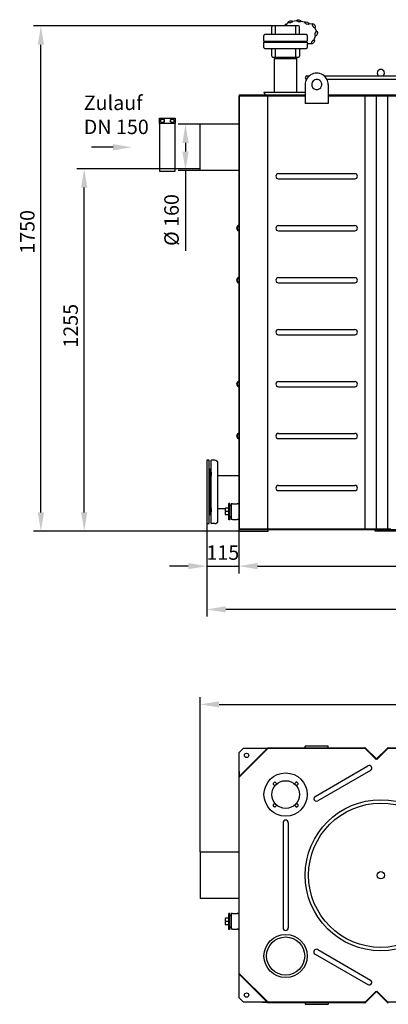
# Model space of a CAD drawing. Units: millimetres. Extents: x 8992 to 12697, y 1524 to 5167.
# Drawn here: x 8992 to 10269, y 1616 to 5027 of the extents above; entities that cross this region are included whole.
import ezdxf

# ---------------------------------------------------------------- set-up
doc = ezdxf.new("R2010")
doc.units = ezdxf.units.MM
for name, color, linetype, lineweight in [('AM_5', 3, 'Continuous', 25), ('anbauteile dünn', 3, 'Continuous', 25), ('Beschriftung', 2, 'Continuous', 50), ('bezugslinien', 3, 'Continuous', 25), ('körperlinien dünn', 1, 'Continuous', 25)]:
    doc.layers.add(name, color=color, linetype=linetype, lineweight=lineweight)
doc.styles.get("Standard").update_dxf_attribs({"font": 'ARIAL.TTF'})
doc.dimstyles.new('AM_DIN$0', dxfattribs={"dimtxt": 50, "dimasz": 65, "dimexe": 25, "dimexo": 1, "dimgap": 15, "dimtad": 1, "dimdec": 0, "dimdsep": 46, "dimtxsty": 'STANDARD', "dimcen": 0, "dimclrd": 256, "dimclre": 256, "dimclrt": 2, "dimadec": 0, "dimazin": 2, "dimtp": 0.1, "dimtm": 0.1, "dimtfac": 0.71, "dimtdec": 0, "dimtmove": 0, "dimatfit": 3, "dimfxl": 1, "dimlwd": -1, "dimlwe": -1, "dimarcsym": 0})

# ---------------------------------------------------------------- blocks, each defined once
blk = doc.blocks.new('*D572')
at = {"layer": 'AM_5'}
for p, q in [((9617.8, 2144.4), (9617.8, 2680.4)), ((12037.8, 2144.4), (12037.8, 2680.4)), ((9682.8, 2655.4), (11972.8, 2655.4))]:
    blk.add_line(p, q, dxfattribs=at)
for points in [[(9682.8, 2666.2), (9682.8, 2644.5), (9617.8, 2655.4)], [(11972.8, 2666.2), (11972.8, 2644.5), (12037.8, 2655.4)]]:
    blk.add_solid(points, dxfattribs=at)
at = {"layer": 'DEFPOINTS', "color": 0}
for p in [(12037.8, 2655.4), (9617.8, 2143.4), (12037.8, 2143.4)]:
    blk.add_point(p, dxfattribs=at)
at = {"layer": 'AM_5', "color": 2, "insert": (10726.5, 2695.9), "char_height": 50, "attachment_point": 5}
blk.add_mtext('2420', dxfattribs=at)
blk = doc.blocks.new('*D563')
at = {"layer": 'AM_5'}
for p, q in [((9640.8, 3280.4), (9640.8, 3109.3)), ((9750.8, 3262.4), (9750.8, 3109.3)), ((9575.8, 3134.3), (9510.8, 3134.3)), ((9640.8, 3134.3), (9750.8, 3134.3)), ((9815.8, 3134.3), (9880.8, 3134.3))]:
    blk.add_line(p, q, dxfattribs=at)
for points in [[(9575.8, 3145.2), (9575.8, 3123.5), (9640.8, 3134.3)], [(9815.8, 3145.2), (9815.8, 3123.5), (9750.8, 3134.3)]]:
    blk.add_solid(points, dxfattribs=at)
at = {"layer": 'DEFPOINTS', "color": 0}
for p in [(9640.8, 3281.4), (9750.8, 3263.4), (9750.8, 3134.3)]:
    blk.add_point(p, dxfattribs=at)
at = {"layer": 'AM_5', "color": 2, "insert": (9695.8, 3174.8), "char_height": 50, "attachment_point": 5}
blk.add_mtext('115', dxfattribs=at)
blk = doc.blocks.new('*D564')
at = {"layer": 'AM_5'}
for p, q in [((9750.8, 3262.4), (9750.8, 3109.3)), ((11904.8, 3262.4), (11904.8, 3109.3)), ((9815.8, 3134.3), (11839.8, 3134.3))]:
    blk.add_line(p, q, dxfattribs=at)
for points in [[(9815.8, 3145.2), (9815.8, 3123.5), (9750.8, 3134.3)], [(11839.8, 3145.2), (11839.8, 3123.5), (11904.8, 3134.3)]]:
    blk.add_solid(points, dxfattribs=at)
at = {"layer": 'DEFPOINTS', "color": 0}
for p in [(9750.8, 3263.4), (11904.8, 3263.4), (11904.8, 3134.3)]:
    blk.add_point(p, dxfattribs=at)
at = {"layer": 'AM_5', "color": 2, "insert": (10827.8, 3174.8), "char_height": 50, "attachment_point": 5}
blk.add_mtext('2155', dxfattribs=at)
blk = doc.blocks.new('*D565')
at = {"layer": 'AM_5'}
for p, q in [((12192.2, 4218.4), (12192.2, 2959.3)), ((9640.8, 3280.4), (9640.8, 2959.3)), ((12127.2, 2984.3), (9705.8, 2984.3))]:
    blk.add_line(p, q, dxfattribs=at)
for points in [[(9705.8, 2995.2), (9705.8, 2973.5), (9640.8, 2984.3)], [(12127.2, 2995.2), (12127.2, 2973.5), (12192.2, 2984.3)]]:
    blk.add_solid(points, dxfattribs=at)
at = {"layer": 'DEFPOINTS', "color": 0}
for p in [(12192.2, 4219.4), (9640.8, 3281.4), (9640.8, 2984.3)]:
    blk.add_point(p, dxfattribs=at)
at = {"layer": 'AM_5', "color": 2, "insert": (10614.1, 3024.8), "char_height": 50, "attachment_point": 5}
blk.add_mtext('2570', dxfattribs=at)
blk = doc.blocks.new('*D566')
at = {"layer": 'AM_5'}
for p, q in [((9615, 4510.4), (9190.8, 4510.4)), ((9215.8, 3320.4), (9215.8, 4445.4)), ((9751.8, 3255.4), (9190.8, 3255.4))]:
    blk.add_line(p, q, dxfattribs=at)
for points in [[(9205, 4445.4), (9226.6, 4445.4), (9215.8, 4510.4)], [(9205, 3320.4), (9226.6, 3320.4), (9215.8, 3255.4)]]:
    blk.add_solid(points, dxfattribs=at)
at = {"layer": 'DEFPOINTS', "color": 0}
for p in [(9215.8, 4510.4), (9616, 4510.4), (9752.8, 3255.4)]:
    blk.add_point(p, dxfattribs=at)
at = {"layer": 'AM_5', "color": 2, "insert": (9175.3, 3967), "char_height": 50, "attachment_point": 5, "rotation": 90}
blk.add_mtext('1255', dxfattribs=at)
blk = doc.blocks.new('*D567')
at = {"layer": 'AM_5'}
for p, q in [((9876.8, 5005.4), (9040.8, 5005.4)), ((9065.8, 3320.4), (9065.8, 4940.4)), ((9751.8, 3255.4), (9040.8, 3255.4))]:
    blk.add_line(p, q, dxfattribs=at)
for points in [[(9055, 4940.4), (9076.6, 4940.4), (9065.8, 5005.4)], [(9055, 3320.4), (9076.6, 3320.4), (9065.8, 3255.4)]]:
    blk.add_solid(points, dxfattribs=at)
at = {"layer": 'DEFPOINTS', "color": 0}
for p in [(9065.8, 5005.4), (9877.8, 5005.4), (9752.8, 3255.4)]:
    blk.add_point(p, dxfattribs=at)
at = {"layer": 'AM_5', "color": 2, "insert": (9025.3, 4292.2), "char_height": 50, "attachment_point": 5, "rotation": 90}
blk.add_mtext('1750', dxfattribs=at)
blk = doc.blocks.new('*D568')
at = {"layer": 'AM_5'}
for p, q in [((9614.8, 4665.4), (9541.5, 4665.4)), ((9566.5, 4600.4), (9566.5, 4570.4)), ((9614.8, 4505.4), (9541.5, 4505.4)), ((9566.5, 4505.4), (9566.5, 4226.3))]:
    blk.add_line(p, q, dxfattribs=at)
for points in [[(9555.7, 4600.4), (9577.4, 4600.4), (9566.5, 4665.4)], [(9555.7, 4570.4), (9577.4, 4570.4), (9566.5, 4505.4)]]:
    blk.add_solid(points, dxfattribs=at)
at = {"layer": 'DEFPOINTS', "color": 0}
for p in [(9566.5, 4665.4), (9615.8, 4665.4), (9615.8, 4505.4)]:
    blk.add_point(p, dxfattribs=at)
at = {"layer": 'AM_5', "color": 2, "insert": (9524.6, 4333.3), "char_height": 50, "attachment_point": 5, "rotation": 90}
blk.add_mtext('%%c 160', dxfattribs=at)

msp = doc.modelspace()

# ---------------------------------------------------------------- linework, layer by layer
at = {"layer": 'anbauteile dünn'}
for p, q in [((9921.5, 5017.6), (9915.9, 5012)), ((9950.9, 5023.8), (9936.5, 5020.8)), ((9980.2, 5018.4), (9965.8, 5021.5)), ((9865.2, 4975.4), (9865.2, 5002.4)), ((9958.2, 5005.4), (9868.2, 5005.4)), ((9877.8, 4975.4), (9877.8, 5005.4)), ((9948.6, 4975.4), (9948.6, 5005.4)), ((9961.2, 4975.4), (9961.2, 5002.4)), ((10006.9, 5013.1), (9993.6, 5012.3)), ((10021.4, 4985.1), (10014.1, 4999.9)), ((9838.2, 4953.2), (9838.2, 4972.4)), ((9838.2, 4953.2), (9988.2, 4953.2)), ((9838.2, 4949.6), (9988.2, 4949.6)), ((9838.2, 4930.4), (9838.2, 4949.6)), ((9985.2, 4975.4), (9841.2, 4975.4)), ((9845.5, 4949.6), (9845.5, 4953.2)), ((9980.8, 4949.6), (9980.8, 4953.2)), ((9988.2, 4972.4), (9988.2, 4953.2)), ((9988.2, 4949.6), (9988.2, 4930.4)), ((10012.5, 4957.7), (10016.9, 4971.7)), ((9841.2, 4927.4), (9985.2, 4927.4)), ((9865.2, 4900.4), (9865.2, 4927.4)), ((9877.8, 4897.4), (9877.8, 4927.4)), ((9948.6, 4897.4), (9948.6, 4927.4)), ((9961.2, 4927.4), (9961.2, 4900.4)), ((9988.8, 4944.4), (10003.5, 4944.4)), ((9868.2, 4897.4), (9958.2, 4897.4)), ((9875.1, 4892.4), (9951.2, 4892.4)), ((9875.1, 4892.4), (9951.2, 4892.4)), ((9875.2, 4776.4), (9875.2, 4892.4)), ((9875.6, 4892.4), (9875.6, 4897.4)), ((9875.6, 4892.4), (9875.6, 4897.4)), ((9877.1, 4892.4), (9877.1, 4897.4)), ((9877.1, 4892.4), (9877.1, 4897.4)), ((9949.3, 4892.4), (9949.3, 4897.4)), ((9949.3, 4892.4), (9949.3, 4897.4)), ((9950.8, 4897.4), (9950.8, 4892.4)), ((9950.8, 4897.4), (9950.8, 4892.4)), ((9951.2, 4892.4), (9951.2, 4776.4)), ((9838.2, 4776.4), (9980.7, 4776.4)), ((9847.2, 4767.4), (9980.7, 4767.4)), ((9476.8, 4667.9), (9476.8, 4685.9)), ((9476.8, 4685.9), (9530.8, 4685.9)), ((9486.8, 4684.4), (9480.3, 4680.7)), ((9480.3, 4680.7), (9480.3, 4673.2)), ((9480.3, 4673.2), (9486.8, 4669.4)), ((9493.3, 4680.7), (9486.8, 4684.4)), ((9486.8, 4669.4), (9493.3, 4673.2)), ((9493.3, 4673.2), (9493.3, 4680.7)), ((9514.3, 4680.7), (9520.8, 4684.4)), ((9514.3, 4673.2), (9514.3, 4680.7)), ((9520.8, 4669.4), (9514.3, 4673.2)), ((9520.8, 4684.4), (9527.3, 4680.7)), ((9527.3, 4673.2), (9520.8, 4669.4)), ((9527.3, 4680.7), (9527.3, 4673.2)), ((9530.8, 4685.9), (9530.8, 4667.9)), ((9648.8, 3501.4), (9640.8, 3501.4)), ((9640.8, 3501.4), (9640.8, 3281.4)), ((9648.8, 3281.4), (9648.8, 3501.4)), ((9720.3, 3351.3), (9716.4, 3351.3)), ((9716.4, 3295.2), (9716.4, 3351.3)), ((9720.3, 3295.2), (9720.3, 3351.3)), ((9724.3, 3344.3), (9720.3, 3344.3)), ((9724.3, 3342.7), (9720.3, 3342.7)), ((9716.4, 3335.1), (9704.9, 3335.1)), ((9716.4, 3323.3), (9704.9, 3323.3)), ((9716.4, 3311.5), (9704.9, 3311.5)), ((9640.8, 3281.4), (9648.8, 3281.4)), ((9720.3, 3295.2), (9716.4, 3295.2)), ((9724.3, 3303.8), (9720.3, 3303.8)), ((9724.3, 3302.3), (9720.3, 3302.3)), ((9874.5, 2386), (9870.2, 2381.7)), ((9870.2, 2378.9), (9875.9, 2373.2)), ((9883, 2380.3), (9877.3, 2386)), ((9949.1, 2386), (9943.4, 2380.3)), ((9950.5, 2373.2), (9956.1, 2378.9)), ((9956.1, 2381.7), (9951.9, 2386)), ((9875.9, 2312.8), (9870.2, 2307.1)), ((9870.2, 2304.3), (9874.5, 2300.1)), ((9877.3, 2300.1), (9883, 2305.7)), ((9943.4, 2305.7), (9949.1, 2300.1)), ((9956.1, 2307.1), (9950.5, 2312.8)), ((9951.9, 2300.1), (9956.1, 2304.3)), ((9716.4, 1915.2), (9704.9, 1915.2)), ((9720.3, 1931.4), (9716.4, 1931.4)), ((9716.4, 1875.3), (9716.4, 1931.4)), ((9720.3, 1875.3), (9720.3, 1931.4)), ((9724.3, 1924.4), (9720.3, 1924.4)), ((9724.3, 1922.8), (9720.3, 1922.8)), ((9716.4, 1903.4), (9704.9, 1903.4)), ((9716.4, 1891.6), (9704.9, 1891.6)), ((9724.3, 1883.9), (9720.3, 1883.9)), ((9724.3, 1882.4), (9720.3, 1882.4)), ((9720.3, 1875.3), (9716.4, 1875.3))]:
    msp.add_line(p, q, dxfattribs=at)
msp.add_lwpolyline([(9476.8, 4502.9), (9530.8, 4502.9), (9530.8, 4667.9), (9476.8, 4667.9)], close=True, dxfattribs=at)
for centre, radius in [((9486.8, 4676.9), 5.75), ((9520.8, 4676.9), 5.75), ((9913.2, 2343), 75), ((9913.2, 2343), 48), ((9913.2, 1783.7), 75), ((9913.2, 1783.7), 66)]:
    msp.add_circle(centre, radius, dxfattribs=at)
for centre, radius, start, end in [((9868.2, 5002.4), 3, 90, 180), ((9958.2, 5002.4), 3, 0, 90), ((9841.2, 4972.4), 3, 90, 180), ((9985.2, 4972.4), 3, 0, 90), ((9841.2, 4930.4), 3, 180, 270), ((9985.2, 4930.4), 3, 270, 0), ((9868.2, 4900.4), 3, 180, 270), ((9958.2, 4900.4), 3, 270, 0), ((9847.2, 4776.4), 9, 180, 270), ((9725.8, 3329.2), 21.8, 164.2934, 195.7066), ((9725.8, 3317.4), 21.8, 164.2934, 195.7066), ((9871.6, 2380.3), 2, 135, 225), ((9875.9, 2384.5), 2, 45, 135), ((9950.5, 2384.5), 2, 45, 135), ((9954.7, 2380.3), 2, 315, 45), ((9871.6, 2305.7), 2, 135, 225), ((9875.9, 2301.5), 2, 225, 315), ((9950.5, 2301.5), 2, 225, 315), ((9954.7, 2305.7), 2, 315, 45), ((9725.8, 1909.3), 21.8, 164.2934, 195.7066), ((9725.8, 1897.5), 21.8, 164.2934, 195.7066)]:
    msp.add_arc(centre, radius, start, end, dxfattribs=at)
for centre, major_axis in [((9929.4, 5019.4), (7.63, 1.57)), ((9958.7, 5023), (7.62, -1.62)), ((9987, 5015.3), (7.08, -3.25)), ((10010.9, 5006.4), (3.41, -7)), ((10019, 4978.7), (-2.32, -7.43)), ((10007.8, 4950.3), (-4.58, -6.3))]:
    msp.add_ellipse(centre, major_axis=major_axis, ratio=0.44458, dxfattribs=at)
msp.add_ellipse((9913.1, 5005.2), major_axis=(2.96, 7.2), ratio=0.44458, start_param=-1.366628, end_param=1.72834, dxfattribs=at)
at = {"layer": 'bezugslinien'}
msp.add_line((9315.8, 4585.4), (9240.8, 4585.4), dxfattribs=at)
msp.add_solid([(9315.8, 4596.2), (9315.8, 4574.6), (9380.8, 4585.4)], dxfattribs=at)
at = {"layer": 'körperlinien dünn'}
for p, q in [((9986.8, 4832.4), (9994.2, 4832.4)), ((10047.1, 4832.4), (10498.8, 4832.4)), ((10498.8, 4820.4), (10056.4, 4820.4)), ((9980.7, 4802.4), (9980.7, 4737.4)), ((10060.7, 4802.4), (10060.7, 4737.4)), ((9752.8, 4763.4), (9750.8, 4763.4)), ((9750.8, 4763.4), (9750.8, 3263.4)), ((9752.8, 4765.4), (9752.8, 4763.4)), ((9980.7, 4765.4), (9752.8, 4765.4)), ((9752.8, 4763.4), (9752.8, 3263.4)), ((9752.8, 4763.4), (9980.7, 4763.4)), ((9852, 3263.4), (9852, 4763.4)), ((11595, 4765.4), (10060.7, 4765.4)), ((10060.7, 4763.4), (11595, 4763.4)), ((10188.5, 3263.4), (10188.5, 4763.4)), ((10227.8, 3263.4), (10227.8, 4763.4)), ((10267.1, 3263.4), (10267.1, 4763.4)), ((10060.7, 4737.4), (9980.7, 4737.4)), ((9750.8, 4665.4), (9615.8, 4665.4)), ((9615.8, 4665.4), (9615.8, 4505.4)), ((9750.8, 4505.4), (9615.8, 4505.4)), ((9888.5, 4493.9), (10152.8, 4493.9)), ((9888.5, 4475.9), (10152.8, 4475.9)), ((9888.5, 4313.9), (10152.8, 4313.9)), ((9888.5, 4295.9), (10152.8, 4295.9)), ((9888.5, 4133.9), (10152.8, 4133.9)), ((9888.5, 4115.9), (10152.8, 4115.9)), ((9888.5, 3953.9), (10152.8, 3953.9)), ((9888.5, 3935.9), (10152.8, 3935.9)), ((9888.5, 3773.9), (10152.8, 3773.9)), ((9888.5, 3755.9), (10152.8, 3755.9)), ((9888.5, 3593.9), (10152.8, 3593.9)), ((9888.5, 3575.9), (10152.8, 3575.9)), ((9655.3, 3281.4), (9655.3, 3501.4)), ((9667.8, 3501.4), (9655.3, 3501.4)), ((9678.8, 3292.4), (9678.8, 3490.2)), ((9650.8, 3470.4), (9650.8, 3312.4)), ((9652.8, 3470.4), (9650.8, 3470.4)), ((9652.8, 3312.4), (9652.8, 3470.4)), ((9654.8, 3456.9), (9654.8, 3448.6)), ((9655.3, 3448.6), (9654.8, 3448.6)), ((9678.8, 3448.6), (9750.8, 3448.6)), ((9888.5, 3413.9), (10152.8, 3413.9)), ((9888.5, 3395.9), (10152.8, 3395.9)), ((9724.3, 3350.4), (9724.3, 3296.4)), ((9729.3, 3350.4), (9724.3, 3350.4)), ((9729.3, 3350.4), (9745.8, 3350.4)), ((9748.8, 3350.4), (9745.8, 3350.4)), ((9652.8, 3312.4), (9650.8, 3312.4)), ((9655.3, 3334.3), (9654.8, 3334.3)), ((9654.8, 3334.3), (9654.8, 3325.9)), ((9678.8, 3334.3), (9704.6, 3334.3)), ((9667.8, 3281.4), (9655.3, 3281.4)), ((9729.3, 3296.4), (9724.3, 3296.4)), ((9729.3, 3296.4), (9745.8, 3296.4)), ((9748.8, 3296.4), (9745.8, 3296.4)), ((9752.8, 3263.4), (9750.8, 3263.4)), ((9752.8, 3263.4), (10276.9, 3263.4)), ((9752.8, 3263.4), (9752.8, 3261.4)), ((9752.8, 3261.4), (10372.8, 3261.4)), ((9752.8, 3255.4), (9752.8, 3261.4)), ((9752.8, 3255.4), (9852.8, 3255.4)), ((9852.8, 3255.4), (9852.8, 3261.4)), ((10222.8, 3261.4), (10276.9, 3261.4)), ((10222.8, 3255.4), (10222.8, 3261.4)), ((10372.8, 3255.4), (10222.8, 3255.4)), ((9852, 2505.4), (9750.8, 2404.2)), ((9852.8, 2503.4), (9752.8, 2403.4)), ((9852, 2505.4), (10187, 2505.4)), ((9852.8, 2503.4), (10187, 2503.4)), ((10060.7, 2510.4), (9980.7, 2510.4)), ((9980.7, 2505.4), (9980.7, 2510.4)), ((10060.7, 2505.4), (10060.7, 2510.4)), ((10188.4, 2502.8), (10226.4, 2464.8)), ((10189.8, 2504.2), (10227.8, 2466.2)), ((10265.8, 2504.2), (10227.8, 2466.2)), ((10267.2, 2502.8), (10229.2, 2464.8)), ((10268.6, 2505.4), (10787, 2505.4)), ((10268.6, 2503.4), (10787, 2503.4)), ((10227.8, 2466.2), (10226.4, 2464.8)), ((10227.8, 2466.2), (10229.2, 2464.8)), ((10015.2, 2336.5), (10198.2, 2442.2)), ((10207.2, 2426.6), (10024.2, 2320.9)), ((9750.8, 2404.2), (9750.8, 1722.5)), ((9752.8, 1723.4), (9752.8, 2403.4)), ((9904.2, 2245.5), (9904.2, 1881.2)), ((9922.2, 2245.5), (9922.2, 1881.2)), ((9750.8, 2143.4), (9617.8, 2143.4)), ((9617.8, 2143.4), (9617.8, 1983.4)), ((9752.8, 2060.9), (9752.8, 2065.9)), ((9750.8, 1983.4), (9617.8, 1983.4)), ((9724.3, 1930.4), (9724.3, 1876.4)), ((9729.3, 1930.4), (9724.3, 1930.4)), ((9729.3, 1930.4), (9745.8, 1930.4)), ((9748.8, 1930.4), (9745.8, 1930.4)), ((9729.3, 1876.4), (9724.3, 1876.4)), ((9729.3, 1876.4), (9745.8, 1876.4)), ((9748.8, 1876.4), (9745.8, 1876.4)), ((10015.2, 1790.2), (10198.2, 1684.6)), ((10024.2, 1805.8), (10207.2, 1700.2)), ((9750.8, 1722.5), (9852, 1621.4)), ((9752.8, 1723.4), (9852.8, 1623.4)), ((10188.4, 1624), (10226.4, 1662)), ((10189.8, 1622.5), (10227.8, 1660.5)), ((10227.8, 1660.5), (10226.4, 1662)), ((10227.8, 1660.5), (10229.2, 1662)), ((10265.8, 1622.5), (10227.8, 1660.5)), ((10267.2, 1624), (10229.2, 1662)), ((10187, 1621.4), (9852, 1621.4)), ((10187, 1623.4), (9852.8, 1623.4)), ((9980.7, 1621.4), (9980.7, 1616.4)), ((9980.7, 1616.4), (10060.7, 1616.4)), ((10060.7, 1621.4), (10060.7, 1616.4)), ((10787, 1623.4), (10268.6, 1623.4))]:
    msp.add_line(p, q, dxfattribs=at)
for points in [[(9752.8, 2423.4), (9752.8, 2403.4), (9752.8, 2488.4), (9767.8, 2503.4), (9847.8, 2503.4), (9852.8, 2503.4)], [(9832.8, 1623.4), (9852.8, 1623.4), (9767.8, 1623.4), (9752.8, 1638.4), (9752.8, 1718.4), (9752.8, 1723.4)]]:
    msp.add_lwpolyline(points, dxfattribs=at)
for centre, radius in [((9777.8, 2478.4), 7.5), ((10242.8, 2063.4), 261.7), ((10242.8, 2063.4), 250), ((10242.8, 2063.4), 12.5), ((9777.8, 1648.4), 7.5)]:
    msp.add_circle(centre, radius, dxfattribs=at)
for centre, radius, start, end in [((10242.8, 4842.4), 12.5, 306.8699, 233.1301), ((10020.7, 4802.4), 40, 153.2563, 180), ((9986.8, 4826.4), 6, 90, 270), ((10020.7, 4802.4), 40, 26.7437, 153.2563), ((10020.7, 4802.4), 17.5, 126.8699, 306.8699), ((10020.7, 4802.4), 17.5, 306.8699, 126.8699), ((10020.7, 4802.4), 40, 0, 26.7437), ((9888.5, 4484.9), 9, 90, 270), ((10152.8, 4484.9), 9, 270, 90), ((9752.8, 4304.9), 9.5, 110.4214, 249.5786), ((9752.8, 4304.9), 7.5, 110.3544, 249.6456), ((9748.8, 4315.7), 2, 290.4214, 0), ((9748.8, 4315.7), 4, 290.3544, 0), ((9748.8, 4294.1), 4, 0, 69.6456), ((9888.5, 4304.9), 9, 90, 270), ((10152.8, 4304.9), 9, 270, 90), ((9748.8, 4294.1), 2, 0, 69.5786), ((9752.8, 4124.9), 9.5, 110.4214, 249.5786), ((9752.8, 4124.9), 7.5, 110.3544, 249.6456), ((9748.8, 4135.7), 2, 290.4214, 0), ((9748.8, 4135.7), 4, 290.3544, 0), ((9888.5, 4124.9), 9, 90, 270), ((10152.8, 4124.9), 9, 270, 90), ((9748.8, 4114.1), 2, 0, 69.5786), ((9748.8, 4114.1), 4, 0, 69.6456), ((9888.5, 3944.9), 9, 90, 270), ((10152.8, 3944.9), 9, 270, 90), ((9752.8, 3764.9), 9.5, 110.4214, 249.5786), ((9752.8, 3764.9), 7.5, 110.3544, 249.6456), ((9748.8, 3775.7), 2, 290.4214, 0), ((9748.8, 3754.1), 2, 0, 69.5786), ((9748.8, 3775.7), 4, 290.3544, 0), ((9748.8, 3754.1), 4, 0, 69.6456), ((9888.5, 3764.9), 9, 90, 270), ((10152.8, 3764.9), 9, 270, 90), ((9752.8, 3584.9), 9.5, 110.4214, 249.5786), ((9752.8, 3584.9), 7.5, 110.3544, 249.6456), ((9748.8, 3595.7), 2, 290.4214, 0), ((9748.8, 3595.7), 4, 290.3544, 0), ((9888.5, 3584.9), 9, 90, 270), ((10152.8, 3584.9), 9, 270, 90), ((9748.8, 3574.1), 2, 0, 69.5786), ((9748.8, 3574.1), 4, 0, 69.6456), ((9667.8, 3490.4), 11, 0, 90), ((9654.8, 3450.6), 2, 180, 270), ((9665.8, 3456.9), 11, 162.6586, 180), ((9888.5, 3404.9), 9, 90, 270), ((10152.8, 3404.9), 9, 270, 90), ((9748.8, 3352.4), 2, 270, 0), ((9654.8, 3332.3), 2, 90, 180), ((9665.8, 3325.9), 11, 180, 197.3414), ((9667.8, 3292.4), 11, 270, 0), ((9748.8, 3294.4), 2, 0, 90), ((10187, 2501.4), 4, 45, 90), ((10187, 2501.4), 2, 45, 90), ((10268.6, 2501.4), 4, 90, 135), ((10268.6, 2501.4), 2, 90, 135), ((10202.7, 2434.4), 9, 300, 120), ((10019.7, 2328.7), 9, 120, 300), ((9913.2, 2245.5), 9, 0, 180), ((9748.8, 1932.4), 2, 270, 0), ((9748.8, 1874.4), 2, 0, 90), ((9913.2, 1881.2), 9, 180, 0), ((10019.7, 1798), 9, 60, 240), ((10202.7, 1692.4), 9, 240, 60), ((10187, 1625.4), 2, 270, 315), ((10187, 1625.4), 4, 270, 315), ((10268.6, 1625.4), 4, 225, 270), ((10268.6, 1625.4), 2, 225, 270)]:
    msp.add_arc(centre, radius, start, end, dxfattribs=at)

# ---------------------------------------------------------------- texts
at = {"layer": 'Beschriftung', "insert": (9214.2, 4764.3), "char_height": 50, "width": 1190.293, "attachment_point": 1}
msp.add_mtext('Zulauf \\PDN 150', dxfattribs=at)

# ---------------------------------------------------------------- dimensions: what is measured, and where the dimension line sits
at = {"layer": 'AM_5'}
for base, p2, picture, middle in [((9065.8, 5005.4), (9877.8, 5005.4), '*D567', (9065.8, 4292.2)), ((9215.8, 4510.4), (9616, 4510.4), '*D566', (9215.8, 3967))]:
    dim = msp.add_linear_dim(base=base, p1=(9752.8, 3255.4), p2=p2, angle=90, dimstyle='AM_DIN$0', dxfattribs=at)
    dim.commit()
    dim.dimension.update_dxf_attribs({"geometry": picture, "text_midpoint": middle, "dimtype": 160})
dim = msp.add_linear_dim(base=(9566.5, 4665.4), p1=(9615.8, 4505.4), p2=(9615.8, 4665.4), angle=90, text='%%c <>', dimstyle='AM_DIN$0', dxfattribs=at)
dim.commit()
dim.dimension.update_dxf_attribs({"geometry": '*D568', "text_midpoint": (9566.5, 4333.3), "dimtype": 160})
dim = msp.add_linear_dim(base=(9640.8, 2984.3), p1=(12192.2, 4219.4), p2=(9640.8, 3281.4), text='2570', dimstyle='AM_DIN$0', dxfattribs=at)
dim.commit()
dim.dimension.update_dxf_attribs({"geometry": '*D565', "text_midpoint": (10614.1, 2984.3), "dimtype": 160})
for base, p1, p2, text, picture, middle in [((9750.8, 3134.3), (9640.8, 3281.4), (9750.8, 3263.4), '115', '*D563', (9695.8, 3174.8)), ((11904.8, 3134.3), (9750.8, 3263.4), (11904.8, 3263.4), '2155', '*D564', (10827.8, 3174.8))]:
    dim = msp.add_linear_dim(base=base, p1=p1, p2=p2, text=text, dimstyle='AM_DIN$0', override={"dimtix": 1}, dxfattribs=at)
    dim.commit()
    dim.dimension.update_dxf_attribs({"geometry": picture, "text_midpoint": middle})
dim = msp.add_linear_dim(base=(12037.8, 2655.4), p1=(9617.8, 2143.4), p2=(12037.8, 2143.4), dimstyle='AM_DIN$0', dxfattribs=at)
dim.commit()
dim.dimension.update_dxf_attribs({"geometry": '*D572', "text_midpoint": (10726.5, 2655.4), "dimtype": 160})

doc.saveas('drawing.dxf')
